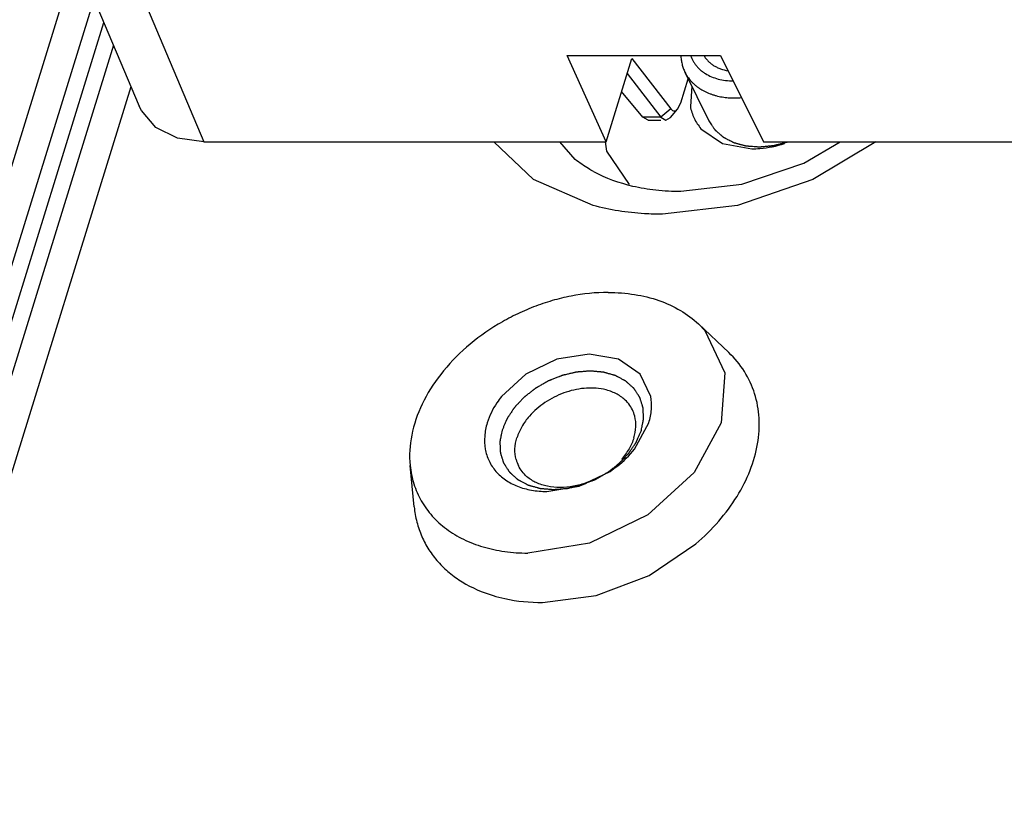
# Model space of a CAD drawing. Units: millimetres. Extents: x 159 to 15762, y -16595 to -10946.
# Drawn here: x 4955 to 4988, y -15817 to -15791 of the extents above; entities that cross this region are included whole.
import ezdxf

# ---------------------------------------------------------------- set-up
doc = ezdxf.new("R2010")
doc.units = ezdxf.units.MM
doc.header["$LTSCALE"] = 2
doc.layers.add('AM_0', color=7, linetype='CONTINUOUS', lineweight=25)

msp = doc.modelspace()

# ---------------------------------------------------------------- linework, layer by layer
at = {"layer": 'AM_0'}
for p, q in [((4956.721, -15787.495), (4959.272, -15793.528)), ((4901.781, -15967.896), (4957.188, -15788.601)), ((4958.869, -15788.703), (4961.409, -15794.71)), ((4902.843, -15967.74), (4957.774, -15789.985)), ((4903.334, -15967.988), (4958.101, -15790.76)), ((4958.417, -15791.507), (4911.863, -15942.157)), ((4974.708, -15794.71), (4973.427, -15791.851)), ((4973.427, -15791.851), (4978.493, -15791.851)), ((4974.708, -15794.71), (4975.56, -15791.954)), ((4975.56, -15791.954), (4976.854, -15793.619)), ((4978.493, -15791.851), (4979.919, -15794.71)), ((4975.406, -15792.452), (4976.523, -15793.889)), ((4977.316, -15792.4), (4978.11, -15794.017)), ((4977.176, -15793.424), (4977.424, -15792.62)), ((4931.419, -15882.122), (4958.998, -15792.879)), ((4975.924, -15793.889), (4975.223, -15793.045)), ((4977.546, -15792.867), (4977.495, -15793.536)), ((4977.075, -15793.627), (4977.176, -15793.424)), ((4976.854, -15793.619), (4976.523, -15793.889)), ((4976.844, -15793.899), (4977.075, -15793.627)), ((4976.095, -15793.987), (4975.924, -15793.889)), ((4976.523, -15793.889), (4975.924, -15793.889)), ((4976.095, -15793.987), (4976.523, -15793.987)), ((4976.523, -15793.889), (4976.687, -15793.987)), ((4976.687, -15793.987), (4976.844, -15793.899)), ((4961.409, -15794.71), (4974.708, -15794.71)), ((4972.31, -15795.953), (4971, -15794.71)), ((4973.683, -15795.293), (4973.177, -15794.71)), ((4974.683, -15794.71), (4974.72, -15795.016)), ((4979.919, -15794.71), (5078.815, -15794.71)), ((4974.72, -15795.016), (4975.468, -15796.121)), ((4974.277, -15796.813), (4972.31, -15795.953)), ((4979.05, -15796.813), (4976.575, -15797.101)), ((4978.764, -15801.674), (4977.762, -15800.728)), ((4975.649, -15804.865), (4976.121, -15803.995)), ((4968.363, -15806.778), (4968.227, -15805.407)), ((4973.823, -15806.094), (4974.842, -15805.602)), ((4972.748, -15806.267), (4973.823, -15806.094))]:
    msp.add_line(p, q, dxfattribs=at)
for points in [[(4961.409, -15794.71), (4960.536, -15794.587), (4959.824, -15794.231), (4959.344, -15793.677), (4959.272, -15793.528)], [(4977.847, -15794.273), (4978.561, -15794.765), (4979.53, -15794.938)], [(4977.185, -15796.344), (4979.199, -15796.11), (4981.249, -15795.413), (4982.449, -15794.71)], [(4983.627, -15794.71), (4981.548, -15795.953), (4979.05, -15796.813)], [(4977.761, -15800.729), (4977.973, -15800.949), (4978.64, -15802.347), (4978.516, -15803.995), (4977.621, -15805.644)], [(4976.186, -15803.126), (4975.835, -15802.389), (4975.121, -15801.897), (4974.152, -15801.724), (4973.076, -15801.897), (4972.057, -15802.389), (4971.251, -15803.126)], [(4977.621, -15805.644), (4976.091, -15807.042), (4974.158, -15807.976), (4972.118, -15808.304)], [(4972.608, -15809.939), (4974.386, -15809.709), (4976.133, -15809.041), (4977.677, -15808.001)]]:
    msp.add_lwpolyline(points, dxfattribs=at)
for centre, radius, start, end in [((4978.537, -15791.493), 1.096, 199.2243, 210.2354), ((4978.542, -15791.489), 1.102, 210.2445, 215.4161), ((4978.955, -15790.463), 2.794, 270.0166, 274.709), ((4974.596, -15804.05), 1.095, 14.343, 26.1561), ((4972.79, -15804.936), 1.093, 194.3338, 206.1652)]:
    msp.add_arc(centre, radius, start, end, dxfattribs=at)
for points, knots in [([(4977.181, -15791.851), (4977.183, -15791.9), (4977.191, -15791.995), (4977.218, -15792.136), (4977.259, -15792.272), (4977.296, -15792.358), (4977.316, -15792.4)], [0, 0, 0, 0, 0.254583, 0.505293, 0.753327, 1, 1, 1, 1]), ([(4977.644, -15792.128), (4977.667, -15792.16), (4977.716, -15792.222), (4977.799, -15792.307), (4977.892, -15792.384), (4977.959, -15792.43), (4977.993, -15792.452)], [0, 0, 0, 0, 0.244233, 0.491614, 0.743229, 1, 1, 1, 1]), ([(4977.958, -15791.881), (4977.977, -15791.911), (4978.02, -15791.971), (4978.096, -15792.053), (4978.181, -15792.127), (4978.277, -15792.193), (4978.382, -15792.249), (4978.535, -15792.313), (4978.658, -15792.344), (4978.741, -15792.358)], [0, 0, 0, 0, 0.115822, 0.233141, 0.352675, 0.475033, 0.600676, 0.729955, 1, 1, 1, 1]), ([(4977.316, -15792.4), (4977.33, -15792.427), (4977.358, -15792.48), (4977.421, -15792.581), (4977.495, -15792.676), (4977.579, -15792.764), (4977.647, -15792.827), (4977.719, -15792.886), (4977.823, -15792.959), (4977.963, -15793.041), (4978.114, -15793.108), (4978.242, -15793.152), (4978.376, -15793.192), (4978.479, -15793.214), (4978.549, -15793.225)], [0, 0, 0, 0, 0.057927, 0.115984, 0.23293, 0.292127, 0.351934, 0.412451, 0.473768, 0.59906, 0.728351, 0.794615, 0.861977, 1, 1, 1, 1]), ([(4977.993, -15792.452), (4978.057, -15792.492), (4978.194, -15792.562), (4978.418, -15792.638), (4978.66, -15792.684), (4978.828, -15792.695), (4978.913, -15792.695)], [0, 0, 0, 0, 0.233812, 0.478194, 0.733748, 1, 1, 1, 1]), ([(4978.549, -15793.225), (4978.615, -15793.236), (4978.751, -15793.252), (4978.887, -15793.257), (4978.956, -15793.257)], [0, 0, 0, 0, 0.493605, 1, 1, 1, 1]), ([(4976.854, -15793.619), (4976.87, -15793.639), (4976.902, -15793.672), (4976.947, -15793.688), (4976.968, -15793.688)], [0, 0, 0, 0, 0.551249, 1, 1, 1, 1]), ([(4976.968, -15793.688), (4976.987, -15793.688), (4977.029, -15793.674), (4977.06, -15793.644), (4977.075, -15793.627)], [0, 0, 0, 0, 0.450187, 1, 1, 1, 1]), ([(4977.495, -15793.536), (4977.519, -15793.671), (4977.604, -15793.937), (4977.757, -15794.169), (4977.847, -15794.273)], [0, 0, 0, 0, 0.500585, 1, 1, 1, 1]), ([(4978.11, -15794.017), (4978.124, -15794.038), (4978.153, -15794.081), (4978.189, -15794.134), (4978.217, -15794.177), (4978.239, -15794.209), (4978.257, -15794.236), (4978.271, -15794.257), (4978.28, -15794.271), (4978.287, -15794.281), (4978.293, -15794.289), (4978.298, -15794.297), (4978.302, -15794.303), (4978.305, -15794.307), (4978.307, -15794.31), (4978.31, -15794.313), (4978.314, -15794.316), (4978.319, -15794.321), (4978.325, -15794.326), (4978.335, -15794.335), (4978.348, -15794.346), (4978.369, -15794.364), (4978.394, -15794.386), (4978.425, -15794.413), (4978.456, -15794.44), (4978.486, -15794.466), (4978.512, -15794.489), (4978.532, -15794.507), (4978.548, -15794.52), (4978.561, -15794.531), (4978.571, -15794.54), (4978.577, -15794.545), (4978.582, -15794.55), (4978.585, -15794.552), (4978.587, -15794.554), (4978.589, -15794.555), (4978.591, -15794.556), (4978.597, -15794.559), (4978.605, -15794.563), (4978.618, -15794.57), (4978.634, -15794.578), (4978.659, -15794.591), (4978.691, -15794.607), (4978.742, -15794.634), (4978.793, -15794.66), (4978.838, -15794.683), (4978.864, -15794.696), (4978.883, -15794.706), (4978.902, -15794.715), (4978.918, -15794.724), (4978.929, -15794.729), (4978.935, -15794.732), (4978.938, -15794.734), (4978.942, -15794.735), (4978.946, -15794.736), (4978.953, -15794.738), (4978.962, -15794.74), (4978.973, -15794.743), (4978.988, -15794.747), (4979.013, -15794.754), (4979.05, -15794.764), (4979.093, -15794.775), (4979.137, -15794.787), (4979.181, -15794.799), (4979.224, -15794.81), (4979.26, -15794.82), (4979.286, -15794.827), (4979.3, -15794.831), (4979.311, -15794.834), (4979.32, -15794.836), (4979.328, -15794.838), (4979.332, -15794.839), (4979.336, -15794.84), (4979.34, -15794.84), (4979.347, -15794.841), (4979.361, -15794.842), (4979.381, -15794.844), (4979.406, -15794.845), (4979.43, -15794.847), (4979.463, -15794.85), (4979.52, -15794.854), (4979.585, -15794.859), (4979.65, -15794.863), (4979.69, -15794.866), (4979.723, -15794.869), (4979.743, -15794.87), (4979.759, -15794.872), (4979.771, -15794.872), (4979.781, -15794.874), (4979.79, -15794.872), (4979.799, -15794.872), (4979.809, -15794.871), (4979.826, -15794.869), (4979.848, -15794.867), (4979.873, -15794.865), (4979.907, -15794.861), (4979.95, -15794.857), (4980.001, -15794.853), (4980.052, -15794.848), (4980.104, -15794.843), (4980.146, -15794.839), (4980.18, -15794.836), (4980.206, -15794.833), (4980.225, -15794.831), (4980.238, -15794.83), (4980.244, -15794.83), (4980.251, -15794.829), (4980.257, -15794.827), (4980.264, -15794.826), (4980.272, -15794.823), (4980.287, -15794.82), (4980.309, -15794.814), (4980.334, -15794.808), (4980.369, -15794.799), (4980.411, -15794.788), (4980.463, -15794.775), (4980.531, -15794.758), (4980.617, -15794.736), (4980.686, -15794.719), (4980.72, -15794.71)], [0, 0, 0, 0, 0.03125, 0.0625, 0.078125, 0.09375, 0.109375, 0.117188, 0.125, 0.128906, 0.132812, 0.136719, 0.140625, 0.141602, 0.142578, 0.144531, 0.146484, 0.148438, 0.152344, 0.15625, 0.164062, 0.171875, 0.1875, 0.203125, 0.21875, 0.234375, 0.25, 0.257812, 0.265625, 0.273438, 0.277344, 0.28125, 0.283203, 0.285156, 0.285645, 0.286133, 0.287109, 0.289062, 0.292969, 0.296875, 0.304688, 0.3125, 0.328125, 0.34375, 0.375, 0.390625, 0.398438, 0.40625, 0.414062, 0.421875, 0.425781, 0.427734, 0.428711, 0.429688, 0.431641, 0.433594, 0.4375, 0.441406, 0.445312, 0.453125, 0.46875, 0.484375, 0.5, 0.515625, 0.53125, 0.546875, 0.554688, 0.558594, 0.5625, 0.566406, 0.568359, 0.570312, 0.571289, 0.572266, 0.574219, 0.578125, 0.585938, 0.59375, 0.601562, 0.609375, 0.625, 0.65625, 0.671875, 0.6875, 0.695312, 0.703125, 0.707031, 0.710938, 0.714844, 0.716797, 0.71875, 0.722656, 0.726562, 0.734375, 0.742188, 0.75, 0.765625, 0.78125, 0.796875, 0.8125, 0.828125, 0.835938, 0.84375, 0.851562, 0.853516, 0.855469, 0.857422, 0.859375, 0.861328, 0.863281, 0.867188, 0.875, 0.882812, 0.890625, 0.90625, 0.921875, 0.9375, 0.96875, 1, 1, 1, 1]), ([(4979.53, -15794.938), (4979.618, -15794.938), (4979.982, -15794.923), (4980.343, -15794.849), (4980.605, -15794.765)], [0, 0, 0, 0, 0.243085, 1, 1, 1, 1]), ([(4974.288, -15795.685), (4974.235, -15795.656), (4974.026, -15795.537), (4973.826, -15795.402), (4973.683, -15795.293)], [0, 0, 0, 0, 0.253583, 1, 1, 1, 1]), ([(4974.288, -15795.685), (4974.693, -15795.907), (4975.383, -15796.152), (4976.369, -15796.316), (4976.907, -15796.344), (4977.185, -15796.344)], [0, 0, 0, 0, 0.461834, 0.72229, 1, 1, 1, 1]), ([(4976.575, -15797.101), (4976.375, -15797.101), (4975.603, -15797.078), (4974.832, -15796.961), (4974.277, -15796.813)], [0, 0, 0, 0, 0.257661, 1, 1, 1, 1]), ([(4974.781, -15799.687), (4974.369, -15799.687), (4973.741, -15799.753), (4972.922, -15799.95), (4972.306, -15800.158), (4971.708, -15800.42), (4970.946, -15800.833), (4970.082, -15801.458), (4969.224, -15802.351), (4968.598, -15803.339), (4968.239, -15804.371), (4968.195, -15805.075), (4968.227, -15805.407)], [0, 0, 0, 0, 0.128692, 0.195473, 0.263111, 0.331149, 0.39916, 0.533269, 0.662261, 0.783489, 0.895806, 1, 1, 1, 1]), ([(4974.781, -15799.687), (4975.073, -15799.687), (4975.642, -15799.73), (4976.451, -15799.926), (4977.17, -15800.253), (4977.582, -15800.559), (4977.762, -15800.728)], [0, 0, 0, 0, 0.27075, 0.528103, 0.770515, 1, 1, 1, 1]), ([(4977.677, -15808.001), (4977.947, -15807.77), (4978.443, -15807.279), (4979.052, -15806.459), (4979.492, -15805.596), (4979.746, -15804.716), (4979.803, -15803.85), (4979.656, -15803.027), (4979.311, -15802.281), (4978.961, -15801.861), (4978.763, -15801.674)], [0, 0, 0, 0, 0.146968, 0.287562, 0.420565, 0.545658, 0.663683, 0.776649, 0.887597, 1, 1, 1, 1]), ([(4975.875, -15804.244), (4975.881, -15804.212), (4975.89, -15804.165), (4975.902, -15804.101), (4975.911, -15804.054), (4975.921, -15804.006), (4975.928, -15803.967), (4975.934, -15803.935), (4975.938, -15803.915), (4975.941, -15803.899), (4975.944, -15803.887), (4975.945, -15803.878), (4975.947, -15803.871), (4975.948, -15803.867), (4975.948, -15803.864), (4975.948, -15803.861), (4975.948, -15803.857), (4975.948, -15803.85), (4975.947, -15803.841), (4975.947, -15803.829), (4975.946, -15803.814), (4975.945, -15803.795), (4975.944, -15803.765), (4975.942, -15803.726), (4975.94, -15803.681), (4975.938, -15803.635), (4975.936, -15803.597), (4975.935, -15803.566), (4975.934, -15803.547), (4975.933, -15803.532), (4975.932, -15803.521), (4975.932, -15803.511), (4975.932, -15803.504), (4975.931, -15803.501), (4975.932, -15803.498), (4975.93, -15803.495), (4975.929, -15803.492), (4975.927, -15803.486), (4975.925, -15803.477), (4975.921, -15803.466), (4975.917, -15803.452), (4975.911, -15803.435), (4975.902, -15803.406), (4975.891, -15803.371), (4975.878, -15803.329), (4975.865, -15803.287), (4975.854, -15803.252), (4975.845, -15803.224), (4975.839, -15803.206), (4975.835, -15803.192), (4975.831, -15803.181), (4975.829, -15803.173), (4975.827, -15803.166), (4975.825, -15803.163), (4975.825, -15803.16), (4975.823, -15803.158), (4975.821, -15803.155), (4975.817, -15803.149), (4975.812, -15803.142), (4975.806, -15803.132), (4975.798, -15803.12), (4975.788, -15803.104), (4975.771, -15803.079), (4975.751, -15803.047), (4975.726, -15803.01), (4975.702, -15802.972), (4975.681, -15802.941), (4975.665, -15802.916), (4975.655, -15802.9), (4975.646, -15802.888), (4975.64, -15802.878), (4975.635, -15802.87), (4975.632, -15802.865), (4975.629, -15802.862), (4975.628, -15802.859), (4975.626, -15802.857), (4975.623, -15802.855), (4975.618, -15802.85), (4975.611, -15802.844), (4975.602, -15802.837), (4975.591, -15802.826), (4975.577, -15802.814), (4975.554, -15802.794), (4975.526, -15802.768), (4975.492, -15802.738), (4975.458, -15802.708), (4975.429, -15802.682), (4975.407, -15802.662), (4975.393, -15802.65), (4975.381, -15802.639), (4975.373, -15802.632), (4975.366, -15802.626), (4975.361, -15802.621), (4975.358, -15802.619), (4975.356, -15802.617), (4975.353, -15802.615), (4975.35, -15802.613), (4975.343, -15802.61), (4975.334, -15802.605), (4975.324, -15802.6), (4975.31, -15802.592), (4975.292, -15802.583), (4975.264, -15802.568), (4975.228, -15802.549), (4975.186, -15802.526), (4975.143, -15802.504), (4975.108, -15802.485), (4975.079, -15802.47), (4975.062, -15802.461), (4975.047, -15802.453), (4975.037, -15802.447), (4975.028, -15802.443), (4975.022, -15802.439), (4975.018, -15802.438), (4975.016, -15802.436), (4975.012, -15802.435), (4975.008, -15802.434), (4975.001, -15802.432), (4974.991, -15802.429), (4974.978, -15802.426), (4974.962, -15802.421), (4974.941, -15802.415), (4974.908, -15802.406), (4974.867, -15802.394), (4974.818, -15802.38), (4974.768, -15802.366), (4974.727, -15802.355), (4974.694, -15802.345), (4974.674, -15802.34), (4974.657, -15802.335), (4974.645, -15802.331), (4974.635, -15802.328), (4974.627, -15802.326), (4974.623, -15802.325), (4974.62, -15802.324), (4974.617, -15802.324), (4974.612, -15802.324), (4974.604, -15802.323), (4974.593, -15802.322), (4974.579, -15802.321), (4974.56, -15802.319), (4974.537, -15802.317), (4974.5, -15802.314), (4974.454, -15802.31), (4974.399, -15802.305), (4974.343, -15802.3), (4974.297, -15802.296), (4974.26, -15802.293), (4974.237, -15802.291), (4974.219, -15802.289), (4974.205, -15802.288), (4974.193, -15802.287), (4974.185, -15802.286), (4974.18, -15802.286), (4974.177, -15802.286), (4974.173, -15802.286), (4974.169, -15802.286), (4974.16, -15802.287), (4974.148, -15802.288), (4974.134, -15802.289), (4974.115, -15802.291), (4974.091, -15802.293), (4974.053, -15802.296), (4974.005, -15802.3), (4973.948, -15802.304), (4973.89, -15802.309), (4973.843, -15802.313), (4973.804, -15802.316), (4973.78, -15802.318), (4973.761, -15802.32), (4973.747, -15802.321), (4973.735, -15802.322), (4973.727, -15802.322), (4973.722, -15802.323), (4973.718, -15802.323), (4973.715, -15802.324), (4973.71, -15802.325), (4973.701, -15802.327), (4973.689, -15802.33), (4973.675, -15802.333), (4973.655, -15802.338), (4973.631, -15802.344), (4973.592, -15802.353), (4973.544, -15802.364), (4973.486, -15802.378), (4973.428, -15802.392), (4973.38, -15802.404), (4973.341, -15802.413), (4973.317, -15802.419), (4973.297, -15802.423), (4973.283, -15802.427), (4973.271, -15802.43), (4973.262, -15802.431), (4973.258, -15802.433), (4973.254, -15802.433), (4973.25, -15802.435), (4973.246, -15802.437), (4973.237, -15802.44), (4973.226, -15802.445), (4973.211, -15802.45), (4973.193, -15802.458), (4973.169, -15802.467), (4973.131, -15802.482), (4973.084, -15802.501), (4973.028, -15802.523), (4972.971, -15802.546), (4972.924, -15802.564), (4972.886, -15802.579), (4972.863, -15802.589), (4972.844, -15802.596), (4972.83, -15802.602), (4972.818, -15802.606), (4972.81, -15802.61), (4972.805, -15802.612), (4972.802, -15802.613), (4972.798, -15802.615), (4972.794, -15802.617), (4972.786, -15802.622), (4972.775, -15802.628), (4972.761, -15802.636), (4972.743, -15802.646), (4972.721, -15802.659), (4972.685, -15802.68), (4972.64, -15802.705), (4972.587, -15802.736), (4972.533, -15802.767), (4972.488, -15802.793), (4972.452, -15802.813), (4972.43, -15802.826), (4972.412, -15802.836), (4972.398, -15802.844), (4972.387, -15802.85), (4972.379, -15802.855), (4972.375, -15802.857), (4972.371, -15802.859), (4972.369, -15802.862), (4972.365, -15802.865), (4972.358, -15802.87), (4972.348, -15802.878), (4972.336, -15802.887), (4972.321, -15802.899), (4972.301, -15802.915), (4972.27, -15802.939), (4972.23, -15802.97), (4972.183, -15803.007), (4972.136, -15803.044), (4972.097, -15803.075), (4972.066, -15803.099), (4972.046, -15803.115), (4972.03, -15803.127), (4972.019, -15803.136), (4972.009, -15803.144), (4972.002, -15803.149), (4971.998, -15803.152), (4971.995, -15803.155), (4971.993, -15803.157), (4971.989, -15803.161), (4971.984, -15803.167), (4971.975, -15803.176), (4971.965, -15803.186), (4971.952, -15803.2), (4971.936, -15803.218), (4971.909, -15803.246), (4971.876, -15803.281), (4971.837, -15803.323), (4971.797, -15803.365), (4971.764, -15803.4), (4971.738, -15803.428), (4971.721, -15803.446), (4971.708, -15803.46), (4971.698, -15803.47), (4971.69, -15803.479), (4971.684, -15803.485), (4971.681, -15803.489), (4971.678, -15803.491), (4971.677, -15803.494), (4971.674, -15803.498), (4971.67, -15803.505), (4971.663, -15803.514), (4971.656, -15803.526), (4971.646, -15803.541), (4971.633, -15803.56), (4971.612, -15803.59), (4971.587, -15803.629), (4971.556, -15803.674), (4971.526, -15803.72), (4971.5, -15803.758), (4971.48, -15803.788), (4971.467, -15803.807), (4971.457, -15803.823), (4971.45, -15803.834), (4971.443, -15803.844), (4971.439, -15803.85), (4971.436, -15803.854), (4971.434, -15803.857), (4971.433, -15803.86), (4971.431, -15803.864), (4971.428, -15803.871), (4971.424, -15803.881), (4971.419, -15803.893), (4971.412, -15803.909), (4971.403, -15803.93), (4971.39, -15803.962), (4971.372, -15804.002), (4971.352, -15804.051), (4971.331, -15804.099), (4971.304, -15804.163), (4971.283, -15804.212), (4971.269, -15804.244)], [0, 0, 0, 0, 0.015625, 0.023438, 0.03125, 0.039062, 0.046875, 0.050781, 0.054688, 0.056641, 0.058594, 0.060547, 0.061523, 0.062012, 0.0625, 0.062988, 0.063477, 0.064453, 0.066406, 0.068359, 0.070312, 0.074219, 0.078125, 0.085938, 0.09375, 0.101562, 0.109375, 0.113281, 0.117188, 0.119141, 0.121094, 0.123047, 0.124023, 0.124512, 0.125, 0.125488, 0.125977, 0.126953, 0.128906, 0.130859, 0.132812, 0.136719, 0.140625, 0.148438, 0.15625, 0.164062, 0.171875, 0.175781, 0.179688, 0.181641, 0.183594, 0.185547, 0.186523, 0.187012, 0.1875, 0.187988, 0.188477, 0.189453, 0.191406, 0.193359, 0.195312, 0.199219, 0.203125, 0.210938, 0.21875, 0.226562, 0.234375, 0.238281, 0.242188, 0.244141, 0.246094, 0.248047, 0.249023, 0.249512, 0.25, 0.250488, 0.250977, 0.251953, 0.253906, 0.255859, 0.257812, 0.261719, 0.265625, 0.273438, 0.28125, 0.289062, 0.296875, 0.300781, 0.304688, 0.306641, 0.308594, 0.310547, 0.311523, 0.312012, 0.3125, 0.312988, 0.313477, 0.314453, 0.316406, 0.318359, 0.320312, 0.324219, 0.328125, 0.335938, 0.34375, 0.351562, 0.359375, 0.363281, 0.367188, 0.369141, 0.371094, 0.373047, 0.374023, 0.374512, 0.375, 0.375488, 0.375977, 0.376953, 0.378906, 0.380859, 0.382812, 0.386719, 0.390625, 0.398438, 0.40625, 0.414062, 0.421875, 0.425781, 0.429688, 0.431641, 0.433594, 0.435547, 0.436523, 0.437012, 0.4375, 0.437988, 0.438477, 0.439453, 0.441406, 0.443359, 0.445312, 0.449219, 0.453125, 0.460938, 0.46875, 0.476562, 0.484375, 0.488281, 0.492188, 0.494141, 0.496094, 0.498047, 0.499023, 0.499512, 0.5, 0.500488, 0.500977, 0.501953, 0.503906, 0.505859, 0.507812, 0.511719, 0.515625, 0.523438, 0.53125, 0.539062, 0.546875, 0.550781, 0.554688, 0.556641, 0.558594, 0.560547, 0.561523, 0.562012, 0.5625, 0.562988, 0.563477, 0.564453, 0.566406, 0.568359, 0.570312, 0.574219, 0.578125, 0.585938, 0.59375, 0.601562, 0.609375, 0.613281, 0.617188, 0.619141, 0.621094, 0.623047, 0.624023, 0.624512, 0.625, 0.625488, 0.625977, 0.626953, 0.628906, 0.630859, 0.632812, 0.636719, 0.640625, 0.648438, 0.65625, 0.664062, 0.671875, 0.675781, 0.679688, 0.681641, 0.683594, 0.685547, 0.686523, 0.687012, 0.6875, 0.687988, 0.688477, 0.689453, 0.691406, 0.693359, 0.695312, 0.699219, 0.703125, 0.710938, 0.71875, 0.726562, 0.734375, 0.738281, 0.742188, 0.744141, 0.746094, 0.748047, 0.749023, 0.749512, 0.75, 0.750488, 0.750977, 0.751953, 0.753906, 0.755859, 0.757812, 0.761719, 0.765625, 0.773438, 0.78125, 0.789062, 0.796875, 0.800781, 0.804688, 0.806641, 0.808594, 0.810547, 0.811523, 0.812012, 0.8125, 0.812988, 0.813477, 0.814453, 0.816406, 0.818359, 0.820312, 0.824219, 0.828125, 0.835938, 0.84375, 0.851562, 0.859375, 0.863281, 0.867188, 0.869141, 0.871094, 0.873047, 0.874023, 0.874512, 0.875, 0.875488, 0.875977, 0.876953, 0.878906, 0.880859, 0.882812, 0.886719, 0.890625, 0.898438, 0.90625, 0.914062, 0.921875, 0.925781, 0.929688, 0.931641, 0.933594, 0.935547, 0.936523, 0.937012, 0.9375, 0.937988, 0.938477, 0.939453, 0.941406, 0.943359, 0.945312, 0.949219, 0.953125, 0.960938, 0.96875, 0.976562, 0.984375, 1, 1, 1, 1]), ([(4974.62, -15802.889), (4974.412, -15802.846), (4973.962, -15802.83), (4973.298, -15802.987), (4972.676, -15803.302), (4972.322, -15803.608), (4972.172, -15803.779)], [0, 0, 0, 0, 0.235396, 0.488768, 0.748142, 1, 1, 1, 1]), ([(4975.297, -15803.207), (4975.205, -15803.128), (4974.989, -15802.993), (4974.747, -15802.915), (4974.62, -15802.889)], [0, 0, 0, 0, 0.482079, 1, 1, 1, 1]), ([(4971.251, -15803.126), (4971.197, -15803.194), (4971.002, -15803.461), (4970.851, -15803.762), (4970.779, -15803.995)], [0, 0, 0, 0, 0.262294, 1, 1, 1, 1]), ([(4975.579, -15803.568), (4975.546, -15803.499), (4975.463, -15803.368), (4975.356, -15803.257), (4975.297, -15803.207)], [0, 0, 0, 0, 0.49515, 1, 1, 1, 1]), ([(4976.121, -15803.995), (4976.165, -15803.852), (4976.223, -15803.562), (4976.211, -15803.266), (4976.186, -15803.126)], [0, 0, 0, 0, 0.513022, 1, 1, 1, 1]), ([(4972.172, -15803.779), (4972.078, -15803.887), (4971.914, -15804.112), (4971.799, -15804.366), (4971.76, -15804.493)], [0, 0, 0, 0, 0.518228, 1, 1, 1, 1]), ([(4975.628, -15804.493), (4975.665, -15804.375), (4975.709, -15804.135), (4975.686, -15803.892), (4975.657, -15803.779)], [0, 0, 0, 0, 0.514001, 1, 1, 1, 1]), ([(4970.779, -15803.995), (4970.734, -15804.139), (4970.677, -15804.429), (4970.694, -15804.863), (4970.822, -15805.265), (4970.975, -15805.498), (4971.065, -15805.602)], [0, 0, 0, 0, 0.26464, 0.515845, 0.758206, 1, 1, 1, 1]), ([(4971.269, -15804.244), (4971.263, -15804.276), (4971.254, -15804.323), (4971.242, -15804.387), (4971.232, -15804.434), (4971.223, -15804.482), (4971.215, -15804.521), (4971.209, -15804.553), (4971.205, -15804.573), (4971.202, -15804.589), (4971.2, -15804.601), (4971.198, -15804.611), (4971.197, -15804.618), (4971.196, -15804.621), (4971.195, -15804.624), (4971.196, -15804.627), (4971.196, -15804.631), (4971.196, -15804.638), (4971.197, -15804.647), (4971.197, -15804.659), (4971.198, -15804.674), (4971.199, -15804.693), (4971.2, -15804.724), (4971.202, -15804.762), (4971.204, -15804.807), (4971.206, -15804.853), (4971.208, -15804.891), (4971.209, -15804.922), (4971.21, -15804.941), (4971.211, -15804.956), (4971.211, -15804.967), (4971.212, -15804.977), (4971.212, -15804.984), (4971.212, -15804.987), (4971.212, -15804.99), (4971.213, -15804.993), (4971.214, -15804.996), (4971.216, -15805.003), (4971.219, -15805.011), (4971.222, -15805.022), (4971.227, -15805.036), (4971.232, -15805.054), (4971.241, -15805.082), (4971.252, -15805.117), (4971.266, -15805.159), (4971.279, -15805.201), (4971.29, -15805.236), (4971.299, -15805.265), (4971.305, -15805.282), (4971.309, -15805.296), (4971.312, -15805.307), (4971.315, -15805.315), (4971.317, -15805.322), (4971.318, -15805.325), (4971.319, -15805.328), (4971.321, -15805.33), (4971.323, -15805.333), (4971.326, -15805.339), (4971.331, -15805.347), (4971.337, -15805.356), (4971.346, -15805.369), (4971.356, -15805.384), (4971.372, -15805.409), (4971.393, -15805.441), (4971.417, -15805.478), (4971.442, -15805.516), (4971.462, -15805.547), (4971.479, -15805.572), (4971.489, -15805.588), (4971.497, -15805.601), (4971.503, -15805.61), (4971.509, -15805.618), (4971.512, -15805.623), (4971.514, -15805.626), (4971.516, -15805.629), (4971.518, -15805.631), (4971.521, -15805.633), (4971.526, -15805.638), (4971.533, -15805.644), (4971.541, -15805.652), (4971.553, -15805.662), (4971.567, -15805.674), (4971.589, -15805.695), (4971.618, -15805.72), (4971.652, -15805.75), (4971.686, -15805.78), (4971.714, -15805.806), (4971.737, -15805.826), (4971.751, -15805.839), (4971.762, -15805.849), (4971.771, -15805.856), (4971.778, -15805.863), (4971.783, -15805.867), (4971.786, -15805.869), (4971.788, -15805.872), (4971.791, -15805.873), (4971.794, -15805.875), (4971.8, -15805.878), (4971.809, -15805.883), (4971.82, -15805.888), (4971.834, -15805.896), (4971.852, -15805.905), (4971.88, -15805.92), (4971.916, -15805.939), (4971.958, -15805.962), (4972.001, -15805.984), (4972.036, -15806.003), (4972.064, -15806.018), (4972.082, -15806.028), (4972.096, -15806.035), (4972.107, -15806.041), (4972.116, -15806.045), (4972.122, -15806.049), (4972.126, -15806.051), (4972.128, -15806.052), (4972.131, -15806.053), (4972.135, -15806.054), (4972.143, -15806.056), (4972.153, -15806.059), (4972.165, -15806.062), (4972.182, -15806.067), (4972.202, -15806.073), (4972.235, -15806.082), (4972.276, -15806.094), (4972.326, -15806.108), (4972.375, -15806.122), (4972.416, -15806.133), (4972.449, -15806.143), (4972.47, -15806.149), (4972.486, -15806.153), (4972.499, -15806.157), (4972.509, -15806.16), (4972.516, -15806.162), (4972.52, -15806.163), (4972.523, -15806.164), (4972.527, -15806.164), (4972.532, -15806.164), (4972.54, -15806.165), (4972.551, -15806.166), (4972.565, -15806.167), (4972.584, -15806.169), (4972.607, -15806.171), (4972.644, -15806.174), (4972.69, -15806.178), (4972.745, -15806.183), (4972.8, -15806.188), (4972.847, -15806.192), (4972.884, -15806.195), (4972.907, -15806.197), (4972.925, -15806.199), (4972.939, -15806.2), (4972.951, -15806.201), (4972.959, -15806.202), (4972.963, -15806.202), (4972.967, -15806.203), (4972.97, -15806.202), (4972.975, -15806.202), (4972.983, -15806.201), (4972.995, -15806.2), (4973.01, -15806.199), (4973.029, -15806.197), (4973.053, -15806.195), (4973.091, -15806.192), (4973.139, -15806.188), (4973.196, -15806.184), (4973.253, -15806.179), (4973.301, -15806.175), (4973.339, -15806.172), (4973.363, -15806.17), (4973.382, -15806.169), (4973.397, -15806.167), (4973.409, -15806.166), (4973.417, -15806.166), (4973.422, -15806.165), (4973.425, -15806.165), (4973.429, -15806.164), (4973.434, -15806.163), (4973.442, -15806.161), (4973.454, -15806.158), (4973.469, -15806.155), (4973.488, -15806.15), (4973.513, -15806.144), (4973.551, -15806.135), (4973.6, -15806.124), (4973.658, -15806.11), (4973.716, -15806.096), (4973.764, -15806.085), (4973.803, -15806.075), (4973.827, -15806.07), (4973.846, -15806.065), (4973.861, -15806.062), (4973.873, -15806.059), (4973.881, -15806.057), (4973.886, -15806.055), (4973.89, -15806.055), (4973.893, -15806.053), (4973.898, -15806.051), (4973.906, -15806.048), (4973.918, -15806.043), (4973.932, -15806.038), (4973.951, -15806.03), (4973.975, -15806.021), (4974.012, -15806.006), (4974.059, -15805.987), (4974.116, -15805.965), (4974.172, -15805.942), (4974.22, -15805.924), (4974.257, -15805.909), (4974.281, -15805.899), (4974.3, -15805.892), (4974.314, -15805.886), (4974.326, -15805.882), (4974.334, -15805.878), (4974.339, -15805.877), (4974.342, -15805.875), (4974.345, -15805.873), (4974.35, -15805.871), (4974.358, -15805.866), (4974.369, -15805.86), (4974.382, -15805.852), (4974.4, -15805.842), (4974.423, -15805.829), (4974.459, -15805.808), (4974.503, -15805.783), (4974.557, -15805.752), (4974.611, -15805.721), (4974.656, -15805.696), (4974.692, -15805.675), (4974.714, -15805.662), (4974.732, -15805.652), (4974.745, -15805.644), (4974.756, -15805.638), (4974.764, -15805.633), (4974.769, -15805.631), (4974.772, -15805.629), (4974.775, -15805.626), (4974.779, -15805.623), (4974.786, -15805.618), (4974.796, -15805.61), (4974.807, -15805.601), (4974.823, -15805.589), (4974.843, -15805.573), (4974.874, -15805.549), (4974.913, -15805.518), (4974.96, -15805.481), (4975.007, -15805.444), (4975.047, -15805.413), (4975.078, -15805.389), (4975.098, -15805.373), (4975.113, -15805.361), (4975.125, -15805.352), (4975.135, -15805.344), (4975.142, -15805.339), (4975.146, -15805.336), (4975.149, -15805.334), (4975.151, -15805.331), (4975.154, -15805.327), (4975.16, -15805.321), (4975.168, -15805.312), (4975.178, -15805.302), (4975.192, -15805.288), (4975.208, -15805.27), (4975.234, -15805.242), (4975.267, -15805.207), (4975.307, -15805.165), (4975.346, -15805.123), (4975.379, -15805.088), (4975.406, -15805.06), (4975.422, -15805.042), (4975.435, -15805.028), (4975.445, -15805.018), (4975.454, -15805.009), (4975.459, -15805.003), (4975.463, -15804.999), (4975.465, -15804.997), (4975.467, -15804.994), (4975.47, -15804.99), (4975.474, -15804.983), (4975.48, -15804.974), (4975.488, -15804.962), (4975.498, -15804.947), (4975.511, -15804.928), (4975.531, -15804.898), (4975.557, -15804.86), (4975.587, -15804.814), (4975.618, -15804.768), (4975.643, -15804.73), (4975.664, -15804.7), (4975.676, -15804.681), (4975.687, -15804.665), (4975.694, -15804.654), (4975.701, -15804.644), (4975.705, -15804.638), (4975.708, -15804.634), (4975.71, -15804.631), (4975.711, -15804.628), (4975.713, -15804.624), (4975.715, -15804.617), (4975.72, -15804.607), (4975.725, -15804.595), (4975.732, -15804.579), (4975.74, -15804.559), (4975.754, -15804.526), (4975.771, -15804.486), (4975.792, -15804.438), (4975.813, -15804.389), (4975.84, -15804.325), (4975.861, -15804.276), (4975.875, -15804.244)], [0, 0, 0, 0, 0.015625, 0.023438, 0.03125, 0.039062, 0.046875, 0.050781, 0.054688, 0.056641, 0.058594, 0.060547, 0.061523, 0.062012, 0.0625, 0.062988, 0.063477, 0.064453, 0.066406, 0.068359, 0.070312, 0.074219, 0.078125, 0.085938, 0.09375, 0.101562, 0.109375, 0.113281, 0.117188, 0.119141, 0.121094, 0.123047, 0.124023, 0.124512, 0.125, 0.125488, 0.125977, 0.126953, 0.128906, 0.130859, 0.132812, 0.136719, 0.140625, 0.148438, 0.15625, 0.164062, 0.171875, 0.175781, 0.179688, 0.181641, 0.183594, 0.185547, 0.186523, 0.187012, 0.1875, 0.187988, 0.188477, 0.189453, 0.191406, 0.193359, 0.195312, 0.199219, 0.203125, 0.210938, 0.21875, 0.226562, 0.234375, 0.238281, 0.242188, 0.244141, 0.246094, 0.248047, 0.249023, 0.249512, 0.25, 0.250488, 0.250977, 0.251953, 0.253906, 0.255859, 0.257812, 0.261719, 0.265625, 0.273438, 0.28125, 0.289062, 0.296875, 0.300781, 0.304688, 0.306641, 0.308594, 0.310547, 0.311523, 0.312012, 0.3125, 0.312988, 0.313477, 0.314453, 0.316406, 0.318359, 0.320312, 0.324219, 0.328125, 0.335938, 0.34375, 0.351562, 0.359375, 0.363281, 0.367188, 0.369141, 0.371094, 0.373047, 0.374023, 0.374512, 0.375, 0.375488, 0.375977, 0.376953, 0.378906, 0.380859, 0.382812, 0.386719, 0.390625, 0.398438, 0.40625, 0.414062, 0.421875, 0.425781, 0.429688, 0.431641, 0.433594, 0.435547, 0.436523, 0.437012, 0.4375, 0.437988, 0.438477, 0.439453, 0.441406, 0.443359, 0.445312, 0.449219, 0.453125, 0.460938, 0.46875, 0.476562, 0.484375, 0.488281, 0.492188, 0.494141, 0.496094, 0.498047, 0.499023, 0.499512, 0.5, 0.500488, 0.500977, 0.501953, 0.503906, 0.505859, 0.507812, 0.511719, 0.515625, 0.523438, 0.53125, 0.539062, 0.546875, 0.550781, 0.554688, 0.556641, 0.558594, 0.560547, 0.561523, 0.562012, 0.5625, 0.562988, 0.563477, 0.564453, 0.566406, 0.568359, 0.570312, 0.574219, 0.578125, 0.585938, 0.59375, 0.601562, 0.609375, 0.613281, 0.617188, 0.619141, 0.621094, 0.623047, 0.624023, 0.624512, 0.625, 0.625488, 0.625977, 0.626953, 0.628906, 0.630859, 0.632812, 0.636719, 0.640625, 0.648438, 0.65625, 0.664062, 0.671875, 0.675781, 0.679688, 0.681641, 0.683594, 0.685547, 0.686523, 0.687012, 0.6875, 0.687988, 0.688477, 0.689453, 0.691406, 0.693359, 0.695312, 0.699219, 0.703125, 0.710938, 0.71875, 0.726562, 0.734375, 0.738281, 0.742188, 0.744141, 0.746094, 0.748047, 0.749023, 0.749512, 0.75, 0.750488, 0.750977, 0.751953, 0.753906, 0.755859, 0.757812, 0.761719, 0.765625, 0.773438, 0.78125, 0.789062, 0.796875, 0.800781, 0.804688, 0.806641, 0.808594, 0.810547, 0.811523, 0.812012, 0.8125, 0.812988, 0.813477, 0.814453, 0.816406, 0.818359, 0.820312, 0.824219, 0.828125, 0.835938, 0.84375, 0.851562, 0.859375, 0.863281, 0.867188, 0.869141, 0.871094, 0.873047, 0.874023, 0.874512, 0.875, 0.875488, 0.875977, 0.876953, 0.878906, 0.880859, 0.882812, 0.886719, 0.890625, 0.898438, 0.90625, 0.914062, 0.921875, 0.925781, 0.929688, 0.931641, 0.933594, 0.935547, 0.936523, 0.937012, 0.9375, 0.937988, 0.938477, 0.939453, 0.941406, 0.943359, 0.945312, 0.949219, 0.953125, 0.960938, 0.96875, 0.976562, 0.984375, 1, 1, 1, 1]), ([(4971.731, -15805.206), (4971.702, -15805.093), (4971.679, -15804.85), (4971.723, -15804.611), (4971.76, -15804.493)], [0, 0, 0, 0, 0.485999, 1, 1, 1, 1]), ([(4975.628, -15804.493), (4975.589, -15804.62), (4975.474, -15804.874), (4975.31, -15805.099), (4975.216, -15805.206)], [0, 0, 0, 0, 0.481772, 1, 1, 1, 1]), ([(4974.842, -15805.602), (4974.92, -15805.549), (4975.215, -15805.335), (4975.48, -15805.077), (4975.649, -15804.865)], [0, 0, 0, 0, 0.256298, 1, 1, 1, 1]), ([(4968.227, -15805.407), (4968.248, -15805.613), (4968.33, -15806.021), (4968.579, -15806.591), (4968.946, -15807.098), (4969.423, -15807.528), (4969.994, -15807.872), (4970.532, -15808.077), (4970.993, -15808.193), (4971.485, -15808.279), (4971.864, -15808.304), (4972.118, -15808.304)], [0, 0, 0, 0, 0.116609, 0.231494, 0.347077, 0.46575, 0.589507, 0.719756, 0.787528, 0.856928, 1, 1, 1, 1]), ([(4972.09, -15805.779), (4972.032, -15805.728), (4971.924, -15805.617), (4971.842, -15805.486), (4971.809, -15805.418)], [0, 0, 0, 0, 0.50485, 1, 1, 1, 1]), ([(4971.065, -15805.602), (4971.158, -15805.709), (4971.379, -15805.903), (4971.782, -15806.113), (4972.248, -15806.24), (4972.578, -15806.267), (4972.748, -15806.267)], [0, 0, 0, 0, 0.22819, 0.469274, 0.726453, 1, 1, 1, 1]), ([(4972.768, -15806.096), (4972.64, -15806.07), (4972.399, -15805.993), (4972.182, -15805.858), (4972.09, -15805.779)], [0, 0, 0, 0, 0.517921, 1, 1, 1, 1]), ([(4974.502, -15805.779), (4974.366, -15805.855), (4974.082, -15805.985), (4973.637, -15806.108), (4973.194, -15806.151), (4972.905, -15806.125), (4972.768, -15806.096)], [0, 0, 0, 0, 0.261486, 0.518925, 0.766496, 1, 1, 1, 1]), ([(4968.363, -15806.778), (4968.379, -15806.947), (4968.438, -15807.28), (4968.601, -15807.758), (4968.839, -15808.202), (4969.146, -15808.606), (4969.519, -15808.964), (4970.106, -15809.381), (4970.616, -15809.601), (4970.971, -15809.709)], [0, 0, 0, 0, 0.122049, 0.242275, 0.362081, 0.482938, 0.606174, 0.732944, 1, 1, 1, 1]), ([(4970.971, -15809.709), (4971.099, -15809.747), (4971.634, -15809.885), (4972.189, -15809.939), (4972.608, -15809.939)], [0, 0, 0, 0, 0.241546, 1, 1, 1, 1])]:
    msp.add_open_spline(points, degree=3, knots=knots, dxfattribs=at)

doc.saveas('drawing.dxf')
